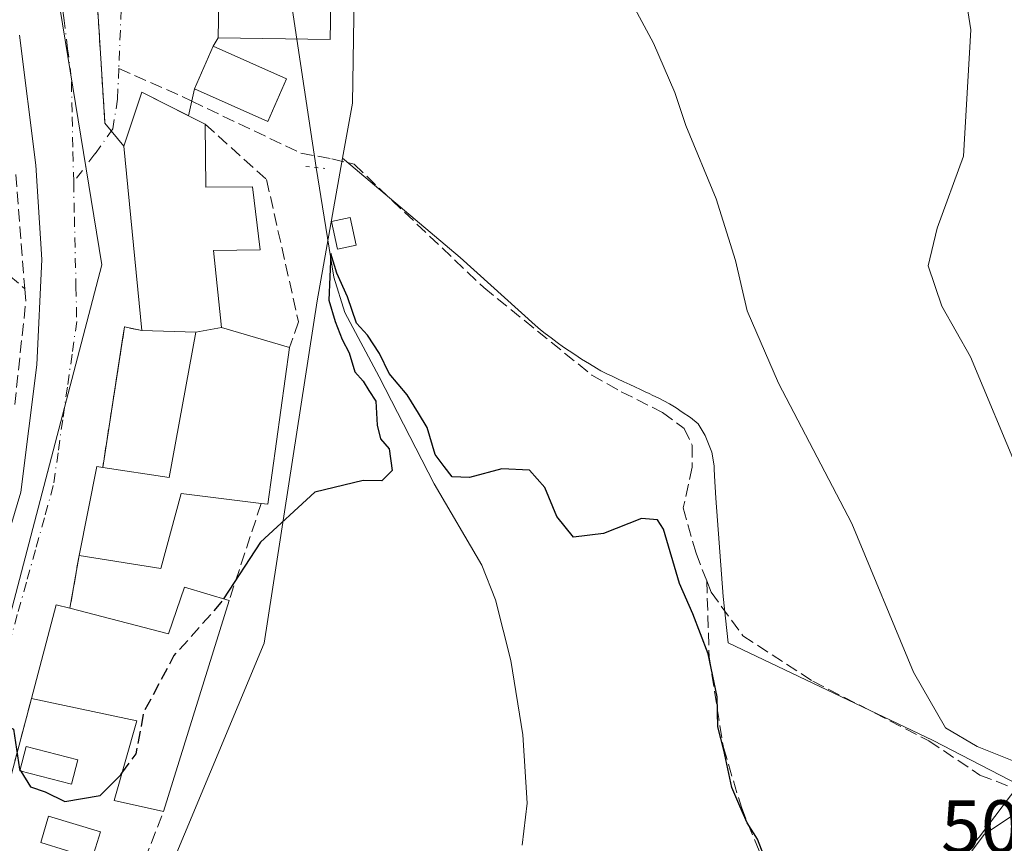
# Model space of a CAD drawing. Units: metres. Extents: x 576774 to 580213, y 4726545 to 4728897.
# Drawn here: x 579619 to 579750, y 4726980 to 4727090 of the extents above; entities that cross this region are included whole.
import ezdxf

# ---------------------------------------------------------------- set-up
doc = ezdxf.new("R2010")
doc.units = ezdxf.units.M
doc.header["$MEASUREMENT"] = 0
for name, pattern in [('DGN Style 3', [2.307223458686699, 1.648016756204785, -0.6592067024819142]), ('DGN Style 4', [2.6384748266838614, 1.318413404963828, -0.6592067024819142, 0.001648016756204785, -0.6592067024819142]), ('DGN Style 5', [1.1536117293433497, 0.4944050268614355, -0.6592067024819142])]:
    doc.linetypes.add(name, pattern=pattern)
for name, color, linetype, lineweight in [('Corriente natural lineal', 142, 'Continuous', 13), ('Cultivos herbáceos CxS', 92, 'Continuous', 0), ('Curva de nivel maestra', 30, 'Continuous', 30), ('Curva de nivel maestra oculto', 30, 'DGN Style 3', 30), ('Curva de nivel normal', 30, 'Continuous', 0), ('Edificación Cxs', 1, 'Continuous', 13), ('Edificación ligera Cxs', 1, 'Continuous', 0), ('Edificación religiosa Cxs', 192, 'Continuous', 13), ('Huerta CxS', 92, 'Continuous', 0), ('Muro lineal', 1, 'DGN Style 3', 13), ('Núcleo urbano CxS', 7, 'Continuous', 0), ('Obra de contención lineal', 1, 'DGN Style 3', 13), ('Piscina CxS', 4, 'Continuous', 0), ('Pista deportiva Cxs', 7, 'Continuous', 0), ('Puente lineal', 2, 'DGN Style 5', 0), ('Rótulo de punto de cota en terreno', 7, 'Continuous', 0), ('Senda', 7, 'DGN Style 3', 0), ('Senda no paivmentada conexión', 7, 'DGN Style 3', 0), ('Vía urbana Cxs', 4, 'Continuous', 0), ('Vía urbana eje', 4, 'DGN Style 4', 0)]:
    doc.layers.add(name, color=color, linetype=linetype, lineweight=lineweight)
doc.styles.add('Style-Arial', font='txt')

msp = doc.modelspace()

# ---------------------------------------------------------------- linework, layer by layer
at = {"layer": 'Corriente natural lineal', "color": 142, "linetype": 'Continuous', "lineweight": 13, "extrusion": (0.006532066999834618, -0.04335383133117375, 0.999038426392908), "elevation": -200648.7015037854, "flags": 128}
msp.add_lwpolyline([(1277461.548158815, 4583763.905917628), (1277461.548158815, 4583560.549220596)], dxfattribs=at)
at = {"layer": 'Corriente natural lineal', "color": 142, "linetype": 'Continuous', "lineweight": 13}
msp.add_polyline3d([(579658.3784999996, 4727070.036400001, 502.0108999999939), (579660.7301000003, 4727055.470100001, 500.7400000000052), (579662.2001, 4727050.7401, 500.3898999999947), (579666.7801000001, 4727042.170100001, 500.1820000000008), (579674.0800999999, 4727027.940099999, 499.3166000000056), (579680.4200999998, 4727017.130100001, 498.9336999999941), (579682.2701000003, 4727012.4901, 498.5819999999949), (579684.2801000001, 4727004.420100001, 498.3203000000067), (579685.8800999997, 4726994.530099999, 497.7608999999939), (579686.4801000003, 4726985.460100001, 497.8307000000059), (579685.7901, 4726979.870100001, 497.4238000000041)], dxfattribs=at)
at = {"layer": 'Cultivos herbáceos CxS', "color": 92, "linetype": 'Continuous', "lineweight": 0}
for points in [[(579796.7087000003, 4727182.951300001, 523.277700000006), (579794.9908999996, 4727177.954100001, 522.2753999999986), (579776.1617000002, 4727180.2437, 519.9426999999996), (579770.8207, 4727175.410300001, 518.4768999999942), (579760.6423000004, 4727160.652899999, 516.6579000000056), (579745.8843, 4727144.116900001, 513.7430000000022), (579742.5789000001, 4727133.4309, 513.2115000000049), (579742.3246999999, 4727125.0339, 512.1171000000032), (579730.3642999995, 4727118.165100001, 510.0310999999929), (579721.7178999997, 4727120.9627, 509.4489000000031), (579714.3371000001, 4727121.220699999, 508.3696000000054), (579701.8731000006, 4727125.292300001, 507.2743999999948), (579685.3086999999, 4727131.297499999, 505.3678000000073), (579666.7829, 4727120.635500001, 504.3123000000051), (579663.6659000004, 4727107.2415, 504.1018999999943), (579663.1948999995, 4727078.593900001, 503.2030999999988), (579661.8892999999, 4727071.278899999, 502.7388999999966)], [(579751.8931, 4726987.9045, 504.0951999999961), (579740.5213000001, 4726993.7667, 503.5905000000057), (579713.2154999999, 4727006.782299999, 500.741599999994), (579712.5378999999, 4727012.931299999, 501.4961999999941), (579711.5903000003, 4727026.0371, 502.6223999999929), (579711.3970999997, 4727029.020300001, 502.7801000000036), (579711.3750999998, 4727029.949300001, 502.8413), (579711.3583000004, 4727030.3113, 502.8631000000024), (579711.3091000002, 4727030.6063, 502.872199999998), (579711.0301000001, 4727032.167300001, 502.9186000000045), (579710.1763000004, 4727034.385299999, 503.1114999999991), (579709.2389000002, 4727035.9133, 503.295100000003), (579708.2045, 4727036.784499999, 503.394100000005), (579707.0963000003, 4727037.499500001, 503.4419000000053), (579706.2764999997, 4727038.055299999, 503.3163999999961), (579705.4095000001, 4727038.591499999, 503.2063999999955), (579704.6485000001, 4727039.000499999, 503.1233000000066), (579703.9064999997, 4727039.375499999, 503.0559000000067), (579703.2094999999, 4727039.690300001, 503.0004999999946), (579702.6864999998, 4727039.9527, 502.9725999999937), (579702.1524999999, 4727040.185500001, 502.9499000000069), (579701.5465000002, 4727040.5165, 502.948000000004), (579700.8082999997, 4727040.852299999, 502.939400000003), (579700.1365, 4727041.1721, 502.9426999999997), (579699.3195000002, 4727041.522500001, 502.9467000000004), (579698.4987000005, 4727041.910499999, 502.9709000000003), (579697.7585000005, 4727042.2599, 503.0022000000026), (579697.0749000004, 4727042.5767, 502.9474999999948), (579696.6322999997, 4727042.812700001, 502.8619000000036), (579696.2666999997, 4727042.990499999, 502.7942999999942), (579695.7037000004, 4727043.327500001, 502.7085999999982), (579694.7537000002, 4727043.903700001, 502.5948999999965), (579693.7055000003, 4727044.543500001, 502.5141000000004), (579692.8044999996, 4727045.139699999, 502.493100000007), (579692.0576999999, 4727045.628699999, 502.4777000000031), (579691.3088999996, 4727046.1415, 502.4483999999939), (579690.4681000002, 4727046.7597, 502.4138999999996), (579689.6398999998, 4727047.3783, 502.3690000000061), (579688.8580999998, 4727047.9517, 502.3028999999952), (579688.2389000002, 4727048.444900001, 502.2746999999945), (579687.5308999997, 4727049.0527, 502.2782000000007), (579677.5411, 4727058.0459, 502.1362999999984), (579662.1445000004, 4727071.063300001, 502.7473000000027), (579661.8892999999, 4727071.278899999, 502.7388999999966), (579663.1948999995, 4727078.593900001, 503.2030999999988), (579663.6659000004, 4727107.2415, 504.1018999999943)], [(579661.8892999999, 4727071.278899999, 502.7388999999966), (579662.1445000004, 4727071.063300001, 502.7473000000027), (579677.5411, 4727058.0459, 502.1362999999984), (579687.5308999997, 4727049.0527, 502.2782000000007), (579688.2389000002, 4727048.444900001, 502.2746999999945), (579688.8580999998, 4727047.9517, 502.3028999999952), (579689.6398999998, 4727047.3783, 502.3690000000061), (579690.4681000002, 4727046.7597, 502.4138999999996), (579691.3088999996, 4727046.1415, 502.4483999999939), (579692.0576999999, 4727045.628699999, 502.4777000000031), (579692.8044999996, 4727045.139699999, 502.493100000007), (579693.7055000003, 4727044.543500001, 502.5141000000004), (579694.7537000002, 4727043.903700001, 502.5948999999965), (579695.7037000004, 4727043.327500001, 502.7085999999982), (579696.2666999997, 4727042.990499999, 502.7942999999942), (579696.6322999997, 4727042.812700001, 502.8619000000036), (579697.0749000004, 4727042.5767, 502.9474999999948), (579697.7585000005, 4727042.2599, 503.0022000000026), (579698.4987000005, 4727041.910499999, 502.9709000000003), (579699.3195000002, 4727041.522500001, 502.9467000000004), (579700.1365, 4727041.1721, 502.9426999999997), (579700.8082999997, 4727040.852299999, 502.939400000003), (579701.5465000002, 4727040.5165, 502.948000000004), (579702.1524999999, 4727040.185500001, 502.9499000000069), (579702.6864999998, 4727039.9527, 502.9725999999937), (579703.2094999999, 4727039.690300001, 503.0004999999946), (579703.9064999997, 4727039.375499999, 503.0559000000067), (579704.6485000001, 4727039.000499999, 503.1233000000066), (579705.4095000001, 4727038.591499999, 503.2063999999955), (579706.2764999997, 4727038.055299999, 503.3163999999961), (579707.0963000003, 4727037.499500001, 503.4419000000053), (579708.2045, 4727036.784499999, 503.394100000005), (579709.2389000002, 4727035.9133, 503.295100000003), (579710.1763000004, 4727034.385299999, 503.1114999999991), (579711.0301000001, 4727032.167300001, 502.9186000000045), (579711.3091000002, 4727030.6063, 502.872199999998), (579711.3583000004, 4727030.3113, 502.8631000000024), (579711.3750999998, 4727029.949300001, 502.8413), (579711.3970999997, 4727029.020300001, 502.7801000000036), (579711.5903000003, 4727026.0371, 502.6223999999929), (579712.5378999999, 4727012.931299999, 501.4961999999941), (579713.2154999999, 4727006.782299999, 500.741599999994), (579740.5213000001, 4726993.7667, 503.5905000000057), (579751.8931, 4726987.9045, 504.0951999999961)]]:
    msp.add_polyline3d(points, dxfattribs=at)
at = {"layer": 'Curva de nivel maestra', "color": 30, "linetype": 'Continuous', "lineweight": 30, "elevation": 500, "flags": 128}
for points in [[(579719.1399999997, 4726975.5001), (579717.1299999999, 4726980.6501), (579715.7400000002, 4726982.850099999), (579714.7800000003, 4726985.0701), (579713.6900000004, 4726987.530099999), (579712.6299999999, 4726992.520099999), (579711.8399999999, 4726995.620100001), (579711.7699999996, 4726999.620100001), (579710.5700000003, 4727005.300100001), (579708.5099999999, 4727010.6601), (579706.7599999999, 4727014.690099999), (579704.6100000005, 4727021.920100001), (579703.8200000003, 4727023.1601), (579701.6900000004, 4727023.3101), (579696.6399999997, 4727021.3201), (579692.6399999997, 4727020.840100001), (579690.4000000004, 4727023.590100001), (579688.8099999996, 4727027.470100001), (579686.7800000003, 4727029.7601), (579683.0999999996, 4727029.950099999), (579678.8099999996, 4727028.800100001), (579676.5, 4727028.880100001), (579675.4000000004, 4727030.2601), (579674.2199999997, 4727031.870100001), (579673.1399999997, 4727035.450099999), (579672.0199999996, 4727037.3301), (579670.5, 4727039.800100001), (579668.0899999999, 4727042.610099999), (579666.79, 4727045.3101), (579665.1900000004, 4727047.710100001), (579663.7400000002, 4727049.3201), (579662.54, 4727052.840100001), (579661.1299999999, 4727055.970100001), (579660.3300000001, 4727058.620100001), (579660.0599999996, 4727052.380100001), (579660.8899999997, 4727049.530099999), (579661.8399999999, 4727047.140100001), (579662.75, 4727045.390100001), (579663.5199999996, 4727042.8301), (579664.6500000004, 4727041.620100001), (579665.3799999999, 4727040.350099999), (579666.2999999998, 4727038.9301), (579666.4800000004, 4727035.7501), (579666.9600000001, 4727033.940099999), (579668.0800000001, 4727032.620100001), (579668.5099999999, 4727029.7301), (579667.1299999999, 4727028.340100001), (579664.6399999997, 4727028.4101), (579658.1900000004, 4727026.850099999), (579650.9800000004, 4727020.1601), (579646.0592999998, 4727012.628900001)], [(579580.9425999997, 4726973.1293), (579581.5, 4726973.3301), (579586.7199999997, 4726972.040100001), (579593.3200000003, 4726971.300100001), (579596.6500000004, 4726970.640100001), (579599.9900000002, 4726970.8201), (579603.3499999996, 4726976.9101), (579609.2400000002, 4726993.950099999), (579610.5199999996, 4726997.0101), (579612.2000000002, 4726998.5001), (579618.0899999999, 4726995.290100001), (579618.9000000004, 4726989.960100001), (579618.9754999997, 4726989.839199999)], [(579619.0537999999, 4726989.713500001), (579620.3600000005, 4726987.620100001), (579622.2999999998, 4726986.940099999), (579624.9199999999, 4726985.690099999), (579629.6299999999, 4726986.450099999), (579632.4000000004, 4726989.2401), (579632.5325999996, 4726989.4213)]]:
    msp.add_lwpolyline(points, dxfattribs=at)
at = {"layer": 'Curva de nivel maestra oculto', "color": 30, "linetype": 'DGN Style 3', "lineweight": 30, "elevation": 500, "flags": 128}
for points in [[(579632.5325999996, 4726989.4213), (579634.4199999999, 4726992.0001), (579635.4800000004, 4726997.620100001), (579639.4500000002, 4727005.040100001), (579645.7400000002, 4727012.140100001), (579646.0592999998, 4727012.628900001)], [(579618.9754999997, 4726989.839199999), (579619.0537999999, 4726989.713500001)]]:
    msp.add_lwpolyline(points, dxfattribs=at)
at = {"layer": 'Curva de nivel normal', "color": 30, "linetype": 'Continuous', "lineweight": 0, "flags": 128}
for points, elevation in [([(579752.0099999999, 4727029.2301), (579745.4600000001, 4727044.860099999), (579741.6399999997, 4727051.610099999), (579739.8499999996, 4727056.960100001), (579741.0199999996, 4727061.9901), (579744.5599999996, 4727071.5601), (579745.54, 4727088.360099999), (579744.1399999997, 4727097.120100001), (579739.5099999999, 4727103.720100001), (579730.0700000003, 4727115.050100001), (579727.3214999996, 4727121.0932)], 510), ([(579751.6699999999, 4726990.870100001), (579746.3499999996, 4726993.0101), (579742.1600000003, 4726995.4801), (579737.9000000004, 4727002.890100001), (579729.6699999999, 4727022.6601), (579719.9000000004, 4727041.360099999), (579715.7400000002, 4727050.9901), (579714.1900000004, 4727057.6601), (579711.6399999997, 4727065.880100001), (579707.5999999996, 4727075.620100001), (579706.1200000001, 4727080.020099999), (579703.2699999996, 4727086.5801), (579696.7699999996, 4727098.7501)], 505), ([(579735, 4726964.7601), (579747.2999999998, 4726981.290100001), (579751.1799999997, 4726983.880100001)], 505)]:
    msp.add_lwpolyline(points, dxfattribs=dict(at, elevation=elevation))
at = {"layer": 'Edificación Cxs', "color": 1, "linetype": 'Continuous', "lineweight": 13, "flags": 128}
for points, elevation in [([(579660.6601, 4727109.1501), (579660.2600999996, 4727087.0701), (579645.3501000004, 4727087.3201), (579645.7301000003, 4727109.4101), (579645.9401000004, 4727109.4101), (579659.7100999998, 4727109.1601)], 506.5028000000021), ([(579654.8201000001, 4727046.0701), (579651.9301000005, 4727025.220100001), (579651.0500999996, 4727025.3201), (579640.4101, 4727026.6501), (579637.7100999998, 4727016.670100001), (579626.8201000001, 4727018.420100001), (579629.1801000005, 4727030.2601), (579629.9600999998, 4727030.130100001), (579638.8201000001, 4727028.8101), (579642.3501000004, 4727048.120100001), (579645.7701000003, 4727048.770099999)], 510.2592000000002), ([(579646.7801000001, 4727012.4101), (579638.0601000004, 4726984.3301), (579631.5100999996, 4726985.8201), (579634.5201000003, 4726996.420100001), (579620.4801000003, 4726999.380100001), (579623.7801000001, 4727011.840100001), (579625.6001000004, 4727011.380100001), (579638.7401000002, 4727007.970100001), (579640.8501000004, 4727014.210100001)], 507.1533999999957)]:
    msp.add_lwpolyline(points, close=True, dxfattribs=dict(at, elevation=elevation))
at = {"layer": 'Edificación Cxs', "color": 1, "linetype": 'Continuous', "lineweight": 13, "extrusion": (-0.4294525020301382, 0.01476127729415092, 0.9029687996784271), "elevation": -178690.8413121346, "flags": 128}
msp.add_lwpolyline([(-4744170.08322051, 376681.8934346342), (-4744150.663354705, 376678.7210339009), (-4744151.678216652, 376668.8645300382)], dxfattribs=at)
at = {"layer": 'Edificación Cxs', "color": 1, "linetype": 'Continuous', "lineweight": 13, "extrusion": (0.404420222986665, 0.07686349249461001, 0.9113376359840227), "elevation": 598221.5345939908, "flags": 128}
msp.add_lwpolyline([(4535689.293459941, -1323111.133985253), (4535689.29345994, -1323114.953887902)], dxfattribs=at)
at = {"layer": 'Edificación Cxs', "color": 1, "linetype": 'Continuous', "lineweight": 13, "extrusion": (0.339165226117315, -0.1011874155002528, 0.9352689753954047), "elevation": -281246.4004174498, "flags": 128}
msp.add_lwpolyline([(4695467.882521747, 744621.6347379946), (4695467.882521747, 744611.5369176362)], dxfattribs=at)
at = {"layer": 'Edificación Cxs', "color": 1, "linetype": 'Continuous', "lineweight": 13, "extrusion": (0.6899914325517913, -0.06420366785772132, 0.7209644318818663), "elevation": 96827.3321642945, "flags": 128}
msp.add_lwpolyline([(4760418.787880463, -100009.7304890761), (4760397.759803536, -100008.4186035888), (4760397.777841659, -100007.1904155585)], dxfattribs=at)
at = {"layer": 'Edificación Cxs', "color": 1, "linetype": 'Continuous', "lineweight": 13, "extrusion": (-0.5566016067263023, 0.2111902532738558, 0.8034882253722349), "elevation": 676085.2121605137, "flags": 128}
msp.add_lwpolyline([(-4625200.890600299, -911644.7540716012), (-4625212.797749945, -911647.2354234736), (-4625212.952910344, -911646.2703973087)], dxfattribs=at)
at = {"layer": 'Edificación Cxs', "color": 1, "linetype": 'Continuous', "lineweight": 13, "extrusion": (0.01389698014544248, 0.04475082597440691, 0.9989015154245416), "elevation": 220094.390416826, "flags": 128}
msp.add_lwpolyline([(848322.759551511, -4681083.626869897), (848322.7595515111, -4681054.191733267)], dxfattribs=at)
at = {"layer": 'Edificación Cxs', "color": 1, "linetype": 'Continuous', "lineweight": 13, "extrusion": (-0.5320172595978797, 0.1949062584484226, 0.8239958652248196), "elevation": 613368.413677296, "flags": 128}
msp.add_lwpolyline([(-4637903.881576789, -891128.5362541513), (-4637916.716344631, -891129.9774931842), (-4637916.910489115, -891127.7115039674)], dxfattribs=at)
at = {"layer": 'Edificación Cxs', "color": 1, "linetype": 'Continuous', "lineweight": 13}
for points in [[(579660.6601, 4727109.1501, 505.9723999999987), (579660.2600999996, 4727087.0701, 505.8628000000026), (579645.3501000004, 4727087.3201, 505.903999999995), (579645.7301000003, 4727109.4101, 505.7102000000014), (579645.9401000004, 4727109.4101, 505.8748999999953), (579659.7100999998, 4727109.1601, 506.5028000000021), (579660.6601, 4727109.1501, 505.9723999999987)], [(579654.4501, 4727081.860099999, 504.277700000006), (579651.9401000004, 4727076.1801, 503.0676999999997), (579642.1700999998, 4727080.5001, 503.5862999999954), (579644.6901000004, 4727086.1801, 505.0141000000004), (579654.4501, 4727081.860099999, 504.277700000006)], [(579651.0500999996, 4727025.3201, 506.8729000000022), (579640.4101, 4727026.6501, 509.3086000000039), (579637.7100999998, 4727016.670100001, 505.3739999999962), (579626.8201000001, 4727018.420100001, 505.5632999999943)], [(579625.6001000004, 4727011.380100001, 503.8074999999953), (579638.7401000002, 4727007.970100001, 504.1159999999945), (579640.8501000004, 4727014.210100001, 502.7247999999963), (579646.7801000001, 4727012.4101, 501.892200000002)], [(579638.0601000004, 4726984.3301, 503.2715000000026), (579631.5100999996, 4726985.8201, 506.0568000000058), (579634.5201000003, 4726996.420100001, 507.1533999999957), (579620.4801000003, 4726999.380100001, 503.340200000006)], [(579626.6601, 4726991.210100001, 502.7792999999947), (579625.8300999999, 4726987.9801, 502.4955999999948), (579618.9501, 4726989.7401, 501.3543999999966), (579619.7801000001, 4726992.970100001, 502.3997999999993), (579626.6601, 4726991.210100001, 502.7792999999947)]]:
    msp.add_polyline3d(points, dxfattribs=at)
for points in [[(579654.4501, 4727081.860099999, 505.0141000000004), (579651.9401000004, 4727076.1801, 505.0141000000004), (579642.1700999998, 4727080.5001, 505.0141000000004), (579644.6901000004, 4727086.1801, 505.0141000000004)], [(579626.6601, 4726991.210100001, 502.7792999999947), (579625.8300999999, 4726987.9801, 502.7792999999947), (579618.9501, 4726989.7401, 502.7792999999947), (579619.7801000001, 4726992.970100001, 502.7792999999947)]]:
    msp.add_3dface(points, dxfattribs=at)
at = {"layer": 'Edificación ligera Cxs', "color": 1, "linetype": 'Continuous', "lineweight": 0}
msp.add_polyline3d([(579663.7200999996, 4727059.7301, 502.2847000000039), (579661.2301000003, 4727059.190099999, 502.1092000000062), (579660.4301000005, 4727062.870100001, 502.2587000000058), (579662.9200999998, 4727063.4101, 502.7495000000054), (579663.7200999996, 4727059.7301, 502.2847000000039)], dxfattribs=at)
msp.add_3dface([(579663.7200999996, 4727059.7301, 502.7495000000054), (579661.2301000003, 4727059.190099999, 502.7495000000054), (579660.4301000005, 4727062.870100001, 502.7495000000054), (579662.9200999998, 4727063.4101, 502.7495000000054)], dxfattribs=at)
at = {"layer": 'Edificación religiosa Cxs', "color": 192, "linetype": 'Continuous', "lineweight": 13, "elevation": 510.2592000000003, "flags": 128}
msp.add_lwpolyline([(579645.7701000003, 4727048.770099999), (579642.3501000004, 4727048.120100001), (579635.1901000004, 4727048.350099999), (579632.7600999996, 4727072.890100001), (579635.1700999998, 4727080.0601), (579643.6201, 4727075.8101), (579643.7100999998, 4727067.420100001), (579649.9200999998, 4727067.4801), (579650.9401000004, 4727059.090100001), (579644.7301000003, 4727059.020099999)], close=True, dxfattribs=at)
at = {"layer": 'Edificación religiosa Cxs', "color": 192, "linetype": 'Continuous', "lineweight": 13, "extrusion": (-0.4861813993610629, 0.01561755881420407, 0.8737183406407375), "elevation": -207540.5540457981, "flags": 128}
msp.add_lwpolyline([(-4743221.32710747, 373820.377447287), (-4743221.32710747, 373828.5765348516)], dxfattribs=at)
at = {"layer": 'Edificación religiosa Cxs', "color": 192, "linetype": 'Continuous', "lineweight": 13, "extrusion": (0.404420222986665, 0.07686349249461001, 0.9113376359840227), "elevation": 598221.5345939908, "flags": 128}
msp.add_lwpolyline([(4535689.293459941, -1323111.133985253), (4535689.29345994, -1323114.953887902)], dxfattribs=at)
at = {"layer": 'Edificación religiosa Cxs', "color": 192, "linetype": 'Continuous', "lineweight": 13}
for points in [[(579635.1901000004, 4727048.350099999, 506.2709000000032), (579632.7600999996, 4727072.890100001, 506.5832999999984), (579635.1700999998, 4727080.0601, 504.4190999999992), (579643.6201, 4727075.8101, 505.0117000000028)], [(579643.6201, 4727075.8101, 505.0117000000028), (579643.7100999998, 4727067.420100001, 508.1852000000072), (579649.9200999998, 4727067.4801, 503.1385000000009), (579650.9401000004, 4727059.090100001, 504.5126000000019), (579644.7301000003, 4727059.020099999, 508.6009999999952), (579645.7701000003, 4727048.770099999, 508.6867000000057)]]:
    msp.add_polyline3d(points, dxfattribs=at)
at = {"layer": 'Huerta CxS', "color": 92, "linetype": 'Continuous', "lineweight": 0}
for points in [[(579661.8892999999, 4727071.278899999, 502.7388999999966), (579658.5006999997, 4727052.293500001, 501.296199999997), (579651.4552999996, 4727006.738100001, 498.9471000000049), (579626.5642999997, 4726947.0963, 496.2592000000004), (579625.7270999998, 4726947.090100001, 496.3028999999952), (579600.9441000001, 4726946.903899999, 497.4179000000004)], [(579626.5642999997, 4726947.0963, 496.2592000000004), (579651.4552999996, 4727006.738100001, 498.9471000000049), (579658.5006999997, 4727052.293500001, 501.296199999997), (579661.8892999999, 4727071.278899999, 502.7388999999966), (579662.1445000004, 4727071.063300001, 502.7473000000027), (579677.5411, 4727058.0459, 502.1362999999984), (579687.5308999997, 4727049.0527, 502.2782000000007), (579688.2389000002, 4727048.444900001, 502.2746999999945), (579688.8580999998, 4727047.9517, 502.3028999999952), (579689.6398999998, 4727047.3783, 502.3690000000061), (579690.4681000002, 4727046.7597, 502.4138999999996), (579691.3088999996, 4727046.1415, 502.4483999999939), (579692.0576999999, 4727045.628699999, 502.4777000000031), (579692.8044999996, 4727045.139699999, 502.493100000007), (579693.7055000003, 4727044.543500001, 502.5141000000004), (579694.7537000002, 4727043.903700001, 502.5948999999965), (579695.7037000004, 4727043.327500001, 502.7085999999982), (579696.2666999997, 4727042.990499999, 502.7942999999942), (579696.6322999997, 4727042.812700001, 502.8619000000036), (579697.0749000004, 4727042.5767, 502.9474999999948), (579697.7585000005, 4727042.2599, 503.0022000000026), (579698.4987000005, 4727041.910499999, 502.9709000000003), (579699.3195000002, 4727041.522500001, 502.9467000000004), (579700.1365, 4727041.1721, 502.9426999999997), (579700.8082999997, 4727040.852299999, 502.939400000003), (579701.5465000002, 4727040.5165, 502.948000000004), (579702.1524999999, 4727040.185500001, 502.9499000000069), (579702.6864999998, 4727039.9527, 502.9725999999937), (579703.2094999999, 4727039.690300001, 503.0004999999946), (579703.9064999997, 4727039.375499999, 503.0559000000067), (579704.6485000001, 4727039.000499999, 503.1233000000066), (579705.4095000001, 4727038.591499999, 503.2063999999955), (579706.2764999997, 4727038.055299999, 503.3163999999961), (579707.0963000003, 4727037.499500001, 503.4419000000053), (579708.2045, 4727036.784499999, 503.394100000005), (579709.2389000002, 4727035.9133, 503.295100000003), (579710.1763000004, 4727034.385299999, 503.1114999999991), (579711.0301000001, 4727032.167300001, 502.9186000000045), (579711.3091000002, 4727030.6063, 502.872199999998), (579711.3583000004, 4727030.3113, 502.8631000000024), (579711.3750999998, 4727029.949300001, 502.8413), (579711.3970999997, 4727029.020300001, 502.7801000000036), (579711.5903000003, 4727026.0371, 502.6223999999929), (579712.5378999999, 4727012.931299999, 501.4961999999941), (579713.2154999999, 4727006.782299999, 500.741599999994), (579740.5213000001, 4726993.7667, 503.5905000000057), (579751.8931, 4726987.9045, 504.0951999999961), (579746.6250999998, 4726980.916300001, 503.913400000005), (579727.7037000004, 4726959.964299999, 502.5455999999977)], [(579661.8892999999, 4727071.278899999, 502.7388999999966), (579662.1445000004, 4727071.063300001, 502.7473000000027), (579677.5411, 4727058.0459, 502.1362999999984), (579687.5308999997, 4727049.0527, 502.2782000000007), (579688.2389000002, 4727048.444900001, 502.2746999999945), (579688.8580999998, 4727047.9517, 502.3028999999952), (579689.6398999998, 4727047.3783, 502.3690000000061), (579690.4681000002, 4727046.7597, 502.4138999999996), (579691.3088999996, 4727046.1415, 502.4483999999939), (579692.0576999999, 4727045.628699999, 502.4777000000031), (579692.8044999996, 4727045.139699999, 502.493100000007), (579693.7055000003, 4727044.543500001, 502.5141000000004), (579694.7537000002, 4727043.903700001, 502.5948999999965), (579695.7037000004, 4727043.327500001, 502.7085999999982), (579696.2666999997, 4727042.990499999, 502.7942999999942), (579696.6322999997, 4727042.812700001, 502.8619000000036), (579697.0749000004, 4727042.5767, 502.9474999999948), (579697.7585000005, 4727042.2599, 503.0022000000026), (579698.4987000005, 4727041.910499999, 502.9709000000003), (579699.3195000002, 4727041.522500001, 502.9467000000004), (579700.1365, 4727041.1721, 502.9426999999997), (579700.8082999997, 4727040.852299999, 502.939400000003), (579701.5465000002, 4727040.5165, 502.948000000004), (579702.1524999999, 4727040.185500001, 502.9499000000069), (579702.6864999998, 4727039.9527, 502.9725999999937), (579703.2094999999, 4727039.690300001, 503.0004999999946), (579703.9064999997, 4727039.375499999, 503.0559000000067), (579704.6485000001, 4727039.000499999, 503.1233000000066), (579705.4095000001, 4727038.591499999, 503.2063999999955), (579706.2764999997, 4727038.055299999, 503.3163999999961), (579707.0963000003, 4727037.499500001, 503.4419000000053), (579708.2045, 4727036.784499999, 503.394100000005), (579709.2389000002, 4727035.9133, 503.295100000003), (579710.1763000004, 4727034.385299999, 503.1114999999991), (579711.0301000001, 4727032.167300001, 502.9186000000045), (579711.3091000002, 4727030.6063, 502.872199999998), (579711.3583000004, 4727030.3113, 502.8631000000024), (579711.3750999998, 4727029.949300001, 502.8413), (579711.3970999997, 4727029.020300001, 502.7801000000036), (579711.5903000003, 4727026.0371, 502.6223999999929), (579712.5378999999, 4727012.931299999, 501.4961999999941), (579713.2154999999, 4727006.782299999, 500.741599999994), (579740.5213000001, 4726993.7667, 503.5905000000057), (579751.8931, 4726987.9045, 504.0951999999961)], [(579751.8931, 4726987.9045, 504.0951999999961), (579746.6250999998, 4726980.916300001, 503.913400000005), (579727.7037000004, 4726959.964299999, 502.5455999999977)]]:
    msp.add_polyline3d(points, dxfattribs=at)
at = {"layer": 'Muro lineal', "color": 1, "linetype": 'DGN Style 3', "lineweight": 13, "extrusion": (0.2022806624827196, -0.1746710598619556, 0.9636246958397513), "elevation": -707946.0827942303, "flags": 128}
msp.add_lwpolyline([(3956588.275001939, 2554480.089302663), (3956588.275001939, 2554450.857373951)], dxfattribs=at)
at = {"layer": 'Muro lineal', "color": 1, "linetype": 'DGN Style 3', "lineweight": 13, "extrusion": (0.002128945606133866, -0.02677896869595779, 0.9996391120930529), "elevation": -124845.8327552958, "flags": 128}
msp.add_lwpolyline([(952418.420007187, 4664595.67138773), (952418.420007187, 4664580.397853561)], dxfattribs=at)
at = {"layer": 'Muro lineal', "color": 1, "linetype": 'DGN Style 3', "lineweight": 13, "extrusion": (-0.2083273707871412, -0.03967244544721222, 0.9772542164929016), "elevation": -307789.924879359, "flags": 128}
msp.add_lwpolyline([(-4535173.823879545, 1420725.647725691), (-4535172.129571507, 1420725.452979781), (-4535158.667153364, 1420721.267121562)], dxfattribs=at)
at = {"layer": 'Muro lineal', "color": 1, "linetype": 'DGN Style 3', "lineweight": 13, "extrusion": (-0.643023278893571, 0.1176958926193192, 0.7567487956128524), "elevation": 184018.3744133277, "flags": 128}
msp.add_lwpolyline([(-4754161.362090984, -212250.5481149388), (-4754161.416544692, -212253.6779633052), (-4754142.498201692, -212253.0114555177)], dxfattribs=at)
at = {"layer": 'Muro lineal', "color": 1, "linetype": 'DGN Style 3', "lineweight": 13, "extrusion": (-0.1080042247712767, -0.3265420472957586, 0.9389916819543452), "elevation": -1605701.338511342, "flags": 128}
msp.add_lwpolyline([(-934053.6243912288, 4385205.925829843), (-934053.6243912288, 4385191.444518697)], dxfattribs=at)
at = {"layer": 'Muro lineal', "color": 1, "linetype": 'DGN Style 3', "lineweight": 13, "extrusion": (-0.04074803040097076, -0.2351361754582122, 0.971107912134036), "elevation": -1134620.727388773, "flags": 128}
msp.add_lwpolyline([(-236026.1145103603, 4619263.80805287), (-236026.1145103603, 4619256.45055101)], dxfattribs=at)
at = {"layer": 'Muro lineal', "color": 1, "linetype": 'DGN Style 3', "lineweight": 13, "extrusion": (-0.02554076626399193, -0.09648002513677018, 0.9950071728426165), "elevation": -470364.1431082219, "flags": 128}
msp.add_lwpolyline([(-649370.3012913889, 4694417.863638397), (-649370.301291389, 4694372.150783735)], dxfattribs=at)
at = {"layer": 'Muro lineal', "color": 1, "linetype": 'DGN Style 3', "lineweight": 13}
for points in [[(579643.6201, 4727075.8101, 505.0117000000028), (579651.7801000001, 4727068.4301, 502.2835999999952), (579656.0201000003, 4727049.5101, 502.527700000006), (579654.8201000001, 4727046.0701, 505.1126999999979)], [(579618.8201000001, 4726952.090100001, 499.0008999999991), (579624.7500999998, 4726950.300100001, 497.1310999999987), (579625.4801000003, 4726952.1501, 497.2474999999977), (579638.0601000004, 4726984.3301, 503.2715000000026)]]:
    msp.add_polyline3d(points, dxfattribs=at)
at = {"layer": 'Núcleo urbano CxS', "color": 7, "linetype": 'Continuous', "lineweight": 0, "extrusion": (-0.01747018349901206, -0.04385699366430112, 0.9988850568485047), "elevation": -216938.5519581387, "flags": 128}
msp.add_lwpolyline([(-1210854.40939404, 4600885.450937209), (-1210835.389087989, 4600853.73843302), (-1210821.472280649, 4600740.544853012)], dxfattribs=at)
at = {"layer": 'Núcleo urbano CxS', "color": 7, "linetype": 'Continuous', "lineweight": 0}
for points in [[(579600.9441000001, 4726946.903899999, 497.4179000000004), (579629.8574999999, 4727057.0943, 502.761599999998), (579623.9101, 4727093.5613, 504.2587000000058), (579623.3406999996, 4727115.519900001, 504.9847000000009), (579637.6401000004, 4727117.7027, 504.257500000007), (579641.2154999999, 4727123.4617, 503.6469999999972), (579644.5909000002, 4727134.5867, 504.8298000000068), (579667.6919, 4727140.611500001, 504.7997000000032), (579671.4073000001, 4727163.1885, 506.3350999999967), (579682.9908999996, 4727182.6569, 508.7636000000057), (579691.2153000003, 4727181.681700001, 509.0669999999955), (579697.4127000002, 4727234.000299999, 515.3951999999991), (579696.4379000004, 4727271.859300001, 517.7578000000067), (579724.6162999999, 4727268.2665, 521.122000000003), (579726.3649000004, 4727220.5207, 518.1252999999997), (579787.4744999995, 4727192.068700001, 523.2670000000071)], [(579796.7087000003, 4727182.951300001, 523.277700000006), (579794.9908999996, 4727177.954100001, 522.2753999999986), (579776.1617000002, 4727180.2437, 519.9426999999996), (579770.8207, 4727175.410300001, 518.4768999999942), (579760.6423000004, 4727160.652899999, 516.6579000000056), (579745.8843, 4727144.116900001, 513.7430000000022), (579742.5789000001, 4727133.4309, 513.2115000000049), (579742.3246999999, 4727125.0339, 512.1171000000032), (579730.3642999995, 4727118.165100001, 510.0310999999929), (579721.7178999997, 4727120.9627, 509.4489000000031), (579714.3371000001, 4727121.220699999, 508.3696000000054), (579701.8731000006, 4727125.292300001, 507.2743999999948), (579685.3086999999, 4727131.297499999, 505.3678000000073), (579666.7829, 4727120.635500001, 504.3123000000051), (579663.6659000004, 4727107.2415, 504.1018999999943), (579663.1948999995, 4727078.593900001, 503.2030999999988), (579661.8892999999, 4727071.278899999, 502.7388999999966)], [(579760.6423000004, 4727160.652899999, 516.6579000000056), (579745.8843, 4727144.116900001, 513.7430000000022), (579742.5789000001, 4727133.4309, 513.2115000000049), (579742.3246999999, 4727125.0339, 512.1171000000032), (579730.3642999995, 4727118.165100001, 510.0310999999929), (579721.7178999997, 4727120.9627, 509.4489000000031), (579714.3371000001, 4727121.220699999, 508.3696000000054), (579701.8731000006, 4727125.292300001, 507.2743999999948), (579685.3086999999, 4727131.297499999, 505.3678000000073), (579666.7829, 4727120.635500001, 504.3123000000051), (579663.6659000004, 4727107.2415, 504.1018999999943), (579663.1948999995, 4727078.593900001, 503.2030999999988), (579661.8892999999, 4727071.278899999, 502.7388999999966), (579658.5006999997, 4727052.293500001, 501.296199999997), (579651.4552999996, 4727006.738100001, 498.9471000000049), (579626.5642999997, 4726947.0963, 496.2592000000004)], [(579661.8892999999, 4727071.278899999, 502.7388999999966), (579658.5006999997, 4727052.293500001, 501.296199999997), (579651.4552999996, 4727006.738100001, 498.9471000000049), (579626.5642999997, 4726947.0963, 496.2592000000004), (579625.7270999998, 4726947.090100001, 496.3028999999952), (579600.9441000001, 4726946.903899999, 497.4179000000004)], [(579727.7037000004, 4726959.964299999, 502.5455999999977), (579746.6250999998, 4726980.916300001, 503.913400000005), (579751.8931, 4726987.9045, 504.0951999999961)], [(579751.8931, 4726987.9045, 504.0951999999961), (579746.6250999998, 4726980.916300001, 503.913400000005), (579727.7037000004, 4726959.964299999, 502.5455999999977)]]:
    msp.add_polyline3d(points, dxfattribs=at)
msp.add_polyline3d([(579623.9101, 4727093.5613, 504.2587000000058), (579629.8574999999, 4727057.0943, 502.761599999998), (579600.9441000001, 4726946.903899999, 497.4179000000004), (579587.0910999998, 4726948.1369, 498.6423999999971), (579564.5673000002, 4726947.694700001, 501.5409000000073), (579544.9643000001, 4726942.5669, 504.7829999999958), (579528.9001000002, 4726938.364499999, 504.8105999999971), (579507.4530999997, 4726935.3661, 506.8102000000072), (579487.9972999999, 4726925.818700001, 507.555600000007), (579481.1164999995, 4726940.1139, 508.1374000000069), (579498.5856999997, 4726948.5801, 508.5761999999959), (579492.7615, 4726964.460300001, 510.6217999999935), (579487.9974999996, 4726981.9297, 513.4517999999953), (579483.7664999999, 4726994.1029, 517.7014000000054), (579489.5869000005, 4727005.219699999, 518.3165000000008), (579505.4669000005, 4727014.2181, 517.0978000000032), (579495.9400000004, 4727026.3917, 519.6912000000011), (579506.5239000004, 4727053.3881, 519.1350999999995), (579512.3485000003, 4727078.795700001, 519.2746000000043), (579517.6404999997, 4727090.973099999, 518.6978999999993), (579562.2291000001, 4727077.787699999, 512.6062999999995), (579576.9375, 4727108.692100001, 511.7121999999945), (579582.2215, 4727112.145099999, 511.1946000000025)], close=True, dxfattribs=at)
at = {"layer": 'Obra de contención lineal', "color": 1, "linetype": 'DGN Style 3', "lineweight": 13}
msp.add_polyline3d([(579636.4700999996, 4727121.540100001, 507.8629999999976), (579636.9700999996, 4727117.4101, 504.3687999999966), (579627.6801000005, 4727116.880100001, 505.6967000000004), (579630.2500999998, 4727075.960100001, 504.4235000000045)], dxfattribs=at)
at = {"layer": 'Piscina CxS', "color": 4, "linetype": 'Continuous', "lineweight": 0}
msp.add_polyline3d([(579629.6901000004, 4726981.630100001, 499.5041999999958), (579628.5601000004, 4726978.0801, 498.8083999999944), (579621.7200999996, 4726980.200099999, 499.2618999999977), (579622.7500999998, 4726983.700099999, 499.8692000000011), (579629.6901000004, 4726981.630100001, 499.5041999999958)], dxfattribs=at)
msp.add_3dface([(579629.6901000004, 4726981.630100001, 499.5041999999958), (579628.5601000004, 4726978.0801, 498.8083999999944), (579621.7200999996, 4726980.200099999, 499.2618999999977), (579622.7500999998, 4726983.700099999, 499.8692000000011)], dxfattribs=at)
at = {"layer": 'Pista deportiva Cxs', "color": 7, "linetype": 'Continuous', "lineweight": 0, "elevation": 510.2592000000004, "flags": 128}
msp.add_lwpolyline([(579635.1901000004, 4727048.350099999), (579642.3501000004, 4727048.120100001), (579638.8201000001, 4727028.8101), (579629.9600999998, 4727030.130100001), (579632.8701, 4727048.8301)], close=True, dxfattribs=at)
at = {"layer": 'Pista deportiva Cxs', "color": 7, "linetype": 'Continuous', "lineweight": 0, "extrusion": (-0.643023278893571, 0.1176958926193192, 0.7567487956128524), "elevation": 184018.3744133277, "flags": 128}
msp.add_lwpolyline([(-4754142.498201692, -212253.0114555177), (-4754161.416544692, -212253.6779633052), (-4754161.362090984, -212250.5481149388)], dxfattribs=at)
at = {"layer": 'Pista deportiva Cxs', "color": 7, "linetype": 'Continuous', "lineweight": 0, "extrusion": (-0.4294525020301382, 0.01476127729415092, 0.9029687996784271), "elevation": -178690.8413121346, "flags": 128}
msp.add_lwpolyline([(-4744170.08322051, 376681.8934346342), (-4744150.663354705, 376678.7210339009), (-4744151.678216652, 376668.8645300382)], dxfattribs=at)
at = {"layer": 'Pista deportiva Cxs', "color": 7, "linetype": 'Continuous', "lineweight": 0, "extrusion": (-0.4861813993610629, 0.01561755881420407, 0.8737183406407375), "elevation": -207540.5540457981, "flags": 128}
msp.add_lwpolyline([(-4743221.32710747, 373820.377447287), (-4743221.32710747, 373828.5765348516)], dxfattribs=at)
at = {"layer": 'Puente lineal', "color": 2, "linetype": 'DGN Style 5', "lineweight": 0, "extrusion": (-0.1093976102903973, 0.0113963022044785, 0.9939327377437644), "elevation": -9042.887215459734, "flags": 128}
msp.add_lwpolyline([(-4761687.576350139, 86282.25450093485), (-4761687.57635014, 86284.82383468497)], dxfattribs=at)
at = {"layer": 'Senda', "color": 7, "linetype": 'DGN Style 3', "lineweight": 0}
for points in [[(579641.8071999997, 4727078.8848, 504.2921999999963), (579656.3397000004, 4727071.9485, 502.3053999999975), (579660.4672999998, 4727071.207699999, 502.809500000003), (579663.4304999998, 4727070.466700001, 502.9817999999942), (579680.6815, 4727054.0625, 502.145399999994), (579695.0746999999, 4727042.4209, 502.3463999999949), (579698.9907000001, 4727040.1983, 502.4686999999976), (579704.4939000001, 4727037.446699999, 502.8962999999931), (579707.3515, 4727035.3301, 502.8453000000009), (579708.4099000003, 4727033.1075, 502.5491999999941), (579708.4099000003, 4727030.144300001, 502.3752999999998), (579707.2456999999, 4727024.7467, 501.795100000003), (579708.9389000004, 4727018.7141, 501.5320999999968), (579710.3652999997, 4727015.0361, 501.5004000000045)], [(579710.3652999997, 4727015.0361, 501.5004000000045), (579710.9499000004, 4727013.5283, 501.4759999999952), (579715.1831, 4727007.7075, 501.8899999999995), (579724.4965000004, 4727001.674900001, 502.7483999999968), (579739.9483000003, 4726993.737500001, 503.5173999999971), (579746.7215, 4726989.186699999, 503.626099999994), (579753.0985000003, 4726986.738100001, 505.7258000000002)], [(579710.3652999997, 4727015.0361, 501.5004000000045), (579710.6853, 4727004.902899999, 500.436400000006), (579712.5903000003, 4726992.837900001, 501.8454999999958), (579714.9715, 4726984.9003, 500.9106999999931), (579721.7977, 4726968.072899999, 502.6515000000073)]]:
    msp.add_polyline3d(points, dxfattribs=at)
at = {"layer": 'Senda no paivmentada conexión', "color": 7, "linetype": 'DGN Style 3', "lineweight": 0, "extrusion": (-0.4182365206644241, -0.9049628772316475, 0.07823300847554673), "elevation": -4520218.828868586, "flags": 128}
msp.add_lwpolyline([(-1456958.731968283, 355221.6973363648), (-1456950.055124102, 355223.6423977808), (-1456948.106302397, 355223.3336515048)], dxfattribs=at)
at = {"layer": 'Vía urbana Cxs', "color": 4, "linetype": 'Continuous', "lineweight": 0, "extrusion": (0.9980336281562061, 0.06268074265867186, 3.961208163451383e-05), "elevation": 874787.1332606792, "flags": 128}
msp.add_lwpolyline([(4681490.120783362, 471.0445610340179), (4681453.496861777, 468.8845610323199), (4681449.120157757, 469.7713610330232)], dxfattribs=at)
msp.add_lwpolyline([(4681490.120783362, 471.0445610340179), (4681453.496861777, 468.8845610323199), (4681449.120157757, 469.7713610330232)], dxfattribs=at)
at = {"layer": 'Vía urbana Cxs', "color": 4, "linetype": 'Continuous', "lineweight": 0, "extrusion": (0.0001508692500740773, 0.008770267723612545, 0.999961529081257), "elevation": 42051.15654685799, "flags": 128}
msp.add_lwpolyline([(579645.6472036277, 4726922.405448698), (579645.2671743926, 4726900.314599093)], dxfattribs=at)
at = {"layer": 'Vía urbana Cxs', "color": 4, "linetype": 'Continuous', "lineweight": 0, "extrusion": (-0.2804770089217553, -0.4844602883917973, 0.8286319306167498), "elevation": -2452244.07217208, "flags": 128}
msp.add_lwpolyline([(-1866801.878157514, 3630825.426523021), (-1866801.878157514, 3630823.836830595)], dxfattribs=at)
at = {"layer": 'Vía urbana Cxs', "color": 4, "linetype": 'Continuous', "lineweight": 0, "extrusion": (-0.09081643480718264, -0.2046973609199925, 0.974603183660562), "elevation": -1019771.141767981, "flags": 128}
msp.add_lwpolyline([(-1387188.044751318, 4440395.04130083), (-1387188.044751318, 4440388.665454783)], dxfattribs=at)
at = {"layer": 'Vía urbana Cxs', "color": 4, "linetype": 'Continuous', "lineweight": 0, "extrusion": (-0.03062255677871758, 0.2982483362237225, 0.9539969543746539), "elevation": 1392575.066498959, "flags": 128}
msp.add_lwpolyline([(-1059422.923969954, -4429401.600366442), (-1059417.07442365, -4429405.516097567), (-1059413.94469976, -4429398.297677379)], dxfattribs=at)
at = {"layer": 'Vía urbana Cxs', "color": 4, "linetype": 'Continuous', "lineweight": 0, "extrusion": (0.1056696287813896, 0.4703388880993102, 0.8761365532237015), "elevation": 2285021.569678604, "flags": 128}
msp.add_lwpolyline([(470645.0938276665, -4151920.636903184), (470645.0938276665, -4151916.473961862)], dxfattribs=at)
at = {"layer": 'Vía urbana Cxs', "color": 4, "linetype": 'Continuous', "lineweight": 0, "extrusion": (-0.3027513786422205, 0.3702975029889425, 0.878192098581164), "elevation": 1575383.547875617, "flags": 128}
msp.add_lwpolyline([(-3440803.950557323, -2891410.289934889), (-3440803.950557323, -2891405.774435356)], dxfattribs=at)
msp.add_lwpolyline([(-3440803.950557323, -2891410.289934889), (-3440803.950557323, -2891405.774435356)], dxfattribs=at)
at = {"layer": 'Vía urbana Cxs', "color": 4, "linetype": 'Continuous', "lineweight": 0, "extrusion": (0.001248233015658005, -0.01260561242705224, 0.9999197670061721), "elevation": -58357.58936360729, "flags": 128}
msp.add_lwpolyline([(579631.6760850671, 4726712.812660468), (579634.1064731533, 4726688.270710514)], dxfattribs=at)
at = {"layer": 'Vía urbana Cxs', "color": 4, "linetype": 'Continuous', "lineweight": 0, "extrusion": (-0.5566016067263023, 0.2111902532738558, 0.8034882253722349), "elevation": 676085.2121605137, "flags": 128}
msp.add_lwpolyline([(-4625212.952910344, -911646.2703973087), (-4625212.797749945, -911647.2354234736), (-4625200.890600299, -911644.7540716012)], dxfattribs=at)
at = {"layer": 'Vía urbana Cxs', "color": 4, "linetype": 'Continuous', "lineweight": 0, "extrusion": (-0.04074803040097076, -0.2351361754582122, 0.971107912134036), "elevation": -1134620.727388773, "flags": 128}
msp.add_lwpolyline([(-236026.1145103603, 4619263.80805287), (-236026.1145103603, 4619256.45055101)], dxfattribs=at)
at = {"layer": 'Vía urbana Cxs', "color": 4, "linetype": 'Continuous', "lineweight": 0, "extrusion": (-0.5320172595978797, 0.1949062584484226, 0.8239958652248196), "elevation": 613368.413677296, "flags": 128}
msp.add_lwpolyline([(-4637916.910489115, -891127.7115039674), (-4637916.716344631, -891129.9774931842), (-4637903.881576789, -891128.5362541513)], dxfattribs=at)
at = {"layer": 'Vía urbana Cxs', "color": 4, "linetype": 'Continuous', "lineweight": 0, "extrusion": (0.9666993209485694, -0.2559148706454747, 4.312870312645166e-05), "elevation": -649390.6886705667, "flags": 128}
msp.add_lwpolyline([(4717920.595443104, 531.3475787189366), (4717883.776600792, 526.8077787147013), (4717875.110824824, 526.7852787146884)], dxfattribs=at)
at = {"layer": 'Vía urbana Cxs', "color": 4, "linetype": 'Continuous', "lineweight": 0}
for points in [[(579616.6001000004, 4727246.0601, 514.4850000000006), (579622.2773000002, 4727177.451099999, 513.2241999999969), (579622.7865000004, 4727171.296499999, 512.9094999999943), (579624.7015000005, 4727148.153999999, 511.4470000000001), (579626.9600999998, 4727120.860099999, 508.8975999999967), (579627.6801000005, 4727116.880100001, 505.6967000000004), (579629.9758000001, 4727080.328199999, 503.5366999999969), (579630.2500999998, 4727075.960100001, 504.4235000000045), (579632.7600999996, 4727072.890100001, 506.5832999999984), (579635.1901000004, 4727048.350099999, 506.2709000000032), (579632.8701, 4727048.8301, 504.2249000000011), (579632.6654000003, 4727047.515000001, 503.7629000000015), (579629.9600999998, 4727030.130100001, 504.6606000000029), (579629.1801000005, 4727030.2601, 504.0861000000005), (579626.8201000001, 4727018.420100001, 505.5632999999943), (579625.6001000004, 4727011.380100001, 503.8074999999953), (579623.7801000001, 4727011.840100001, 502.5236000000005), (579620.4801000003, 4726999.380100001, 503.340200000006), (579611.0577999996, 4726963.7873, 498.8003999999929)], [(579645.7301000003, 4727109.4101, 505.7102000000014), (579645.3501000004, 4727087.3201, 505.903999999995), (579644.6901000004, 4727086.1801, 505.0141000000004), (579642.1700999998, 4727080.5001, 503.5862999999954), (579641.3706, 4727076.941500001, 505.5930999999982), (579635.1700999998, 4727080.0601, 504.4190999999992), (579632.7600999996, 4727072.890100001, 506.5832999999984), (579630.2500999998, 4727075.960100001, 504.4235000000045), (579629.9758000001, 4727080.328199999, 503.5366999999969), (579627.6801000005, 4727116.880100001, 505.6967000000004)], [(579570.7600999996, 4726957.7301, 505.3230999999942), (579573.1331000002, 4726951.3047, 500.4437000000034), (579587.9497999996, 4726951.3047, 501.0751000000019), (579596.8492000002, 4726951.0275, 497.7210000000051), (579611.7982000001, 4727002.4891, 501.784799999994), (579619.0741999998, 4727026.830800001, 504.8782999999967), (579621.1908999998, 4727043.7642, 504.2755999999936), (579621.8523000004, 4727057.7871, 504.6261999999988), (579621.0586000001, 4727070.354900001, 505.3220000000001), (579618.8805999998, 4727087.664200001, 505.0473999999958)], [(579611.7982000001, 4727002.4891, 501.784799999994), (579619.0741999998, 4727026.830800001, 504.8782999999967), (579621.1908999998, 4727043.7642, 504.2755999999936), (579621.8523000004, 4727057.7871, 504.6261999999988), (579621.0586000001, 4727070.354900001, 505.3220000000001), (579618.8805999998, 4727087.664200001, 505.0473999999958)], [(579635.1901000004, 4727048.350099999, 506.2709000000032), (579632.8701, 4727048.8301, 504.2249000000011), (579632.6654000003, 4727047.515000001, 503.7629000000015), (579629.9600999998, 4727030.130100001, 504.6606000000029)], [(579635.1901000004, 4727048.350099999, 506.2709000000032), (579632.8701, 4727048.8301, 504.2249000000011), (579632.6654000003, 4727047.515000001, 503.7629000000015), (579629.9600999998, 4727030.130100001, 504.6606000000029)]]:
    msp.add_polyline3d(points, dxfattribs=at)
at = {"layer": 'Vía urbana eje', "color": 4, "linetype": 'DGN Style 4', "lineweight": 0}
for points in [[(579673.5374999996, 4727144.074300001, 505.126099999994), (579670.1001000004, 4727138.790100001, 505.1725000000006), (579666.6201, 4727135.8101, 505.084799999997), (579663.1201, 4727132.8301, 504.5282000000007), (579659.6401000004, 4727129.850099999, 504.7618999999977), (579656.1401000004, 4727126.880100001, 504.4269000000059), (579652.6601, 4727123.9001, 504.2476000000024), (579649.1700999998, 4727120.920100001, 504.3222999999998), (579646.1401000004, 4727117.9301, 503.6891999999935), (579643.1001000004, 4727114.960100001, 503.2301000000007), (579641.5850999998, 4727113.470100001, 502.9890000000014), (579633.8498999998, 4727101.2117, 502.5378000000055), (579632.4210999999, 4727091.051700001, 502.3638000000064), (579632.1080999998, 4727083.226299999, 502.6609000000026)], [(579626.1001000004, 4727068.100099999, 503.5228999999963), (579625.9801000003, 4727072.7501, 503.786500000002), (579625.8901000004, 4727077.390100001, 503.6934999999939), (579625.7801000001, 4727082.020099999, 503.8334000000032), (579625.3000999996, 4727085.8301, 503.9317000000011), (579624.8300999999, 4727089.610099999, 504.040599999993), (579624.3701, 4727093.450099999, 504.1404999999941)], [(579632.1080999998, 4727083.226299999, 502.6609000000026), (579631.9448999995, 4727079.145500001, 503.9339000000036), (579631.3098999998, 4727075.176700001, 505.0044000000053), (579628.9287, 4727071.842900001, 504.2051000000066), (579626.1001000004, 4727068.100099999, 503.5228999999963)], [(579626.1001000004, 4727068.100099999, 503.5228999999963), (579626.1901000004, 4727063.470100001, 503.3117999999959), (579626.4101, 4727054.190099999, 502.9334999999992), (579626.5100999996, 4727049.5601, 502.7020000000048), (579625.8901000004, 4727045.190099999, 502.6435999999958), (579625.2600999996, 4727040.8301, 502.5158999999985), (579624.6401000004, 4727036.460100001, 502.4033000000054), (579624.0301000001, 4727032.090100001, 502.4611000000005), (579623.3901000004, 4727027.7301, 502.5869999999995), (579622.2100999998, 4727023.4301, 502.1034999999974), (579621.0100999996, 4727019.140100001, 504.0445999999939), (579619.8000999996, 4727014.840100001, 505.6958000000013), (579618.6001000004, 4727010.550100001, 504.9477999999945), (579617.4200999998, 4727006.2501, 501.6016999999993), (579616.1700999998, 4727001.670100001, 500.5562000000064), (579613.7100999998, 4726992.5101, 500.1125999999931), (579612.4801000003, 4726987.940099999, 499.5673999999999), (579611.2500999998, 4726983.360099999, 499.6828999999998), (579610.0100999996, 4726978.800100001, 500.147299999997), (579607.5500999996, 4726969.640100001, 498.8258999999962), (579606.3201000001, 4726965.0701, 498.5623999999953), (579605.0800999999, 4726960.4901, 498.1074999999983), (579603.8501000004, 4726955.920100001, 497.9416999999958), (579601.3901000004, 4726946.7601, 497.3616000000038)]]:
    msp.add_polyline3d(points, dxfattribs=at)

# ---------------------------------------------------------------- texts
at = {"layer": 'Rótulo de punto de cota en terreno', "color": 7, "linetype": 'Continuous', "lineweight": 0, "style": 'Style-Arial'}
msp.add_text('507,45', height=7.000000000000002, dxfattribs=at).set_placement((579741.5571999997, 4726978.8278))

doc.saveas('drawing.dxf')
